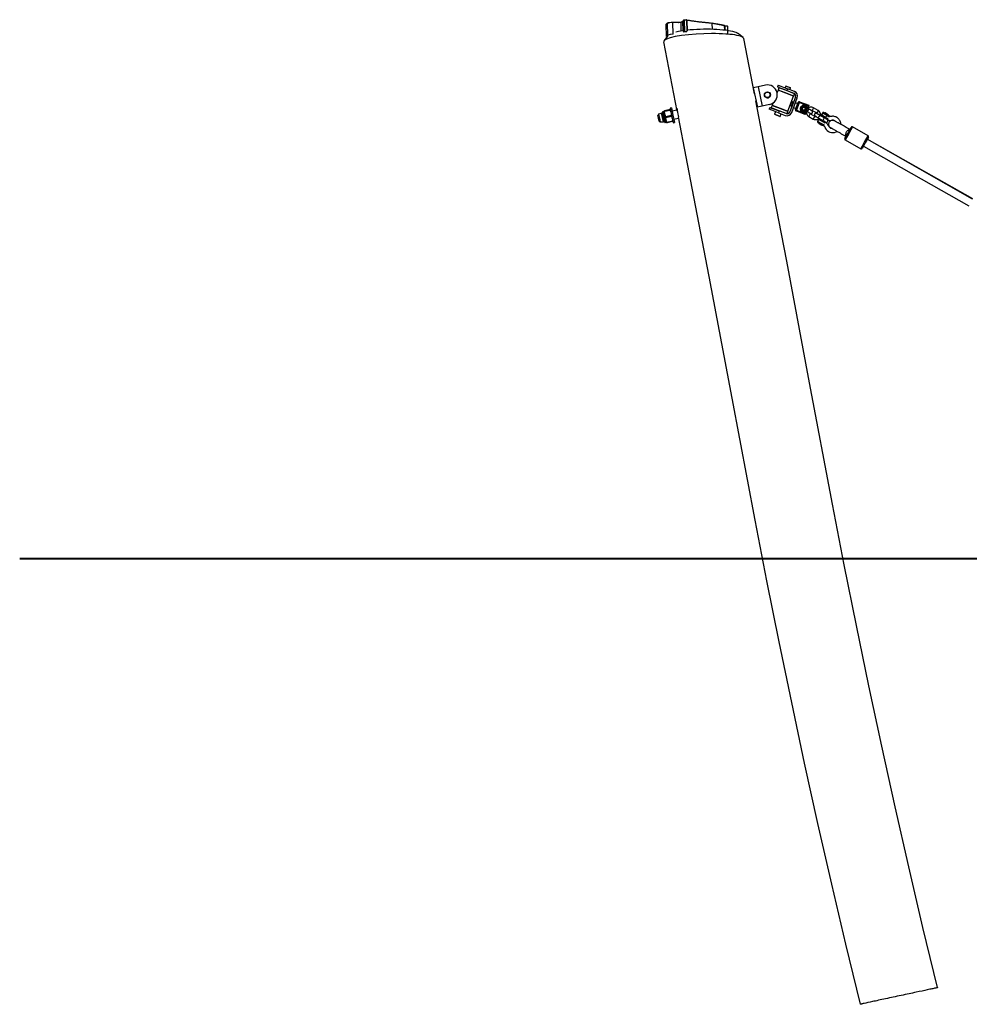
# Model space of a CAD drawing. Units: inches. Extents: x 259.7 to 335.1, y 164.4 to 251.1.
# Drawn here: x 261.5 to 280.7, y 231.2 to 251.1 of the extents above; entities that cross this region are included whole.
import ezdxf

# ---------------------------------------------------------------- set-up
doc = ezdxf.new("R2010")
doc.units = ezdxf.units.IN
doc.header["$MEASUREMENT"] = 0
doc.layers.add('Ebene 1', color=7, linetype='Continuous')

msp = doc.modelspace()

# ---------------------------------------------------------------- linework, layer by layer
at = {"layer": 'Ebene 1', "color": 179, "lineweight": 25, "true_color": 0x1a171b}
for points in [[(274.614, 250.977), (274.599, 250.969), (274.587, 250.962), (274.581, 250.951)], [(274.581, 250.951), (274.588, 250.715)], [(274.592, 250.966), (274.597, 250.971), (274.608, 250.979), (274.623, 250.986)], [(274.717, 250.994), (274.684, 250.991), (274.655, 250.987), (274.631, 250.982), (274.614, 250.977)], [(274.623, 250.986), (274.623, 250.986), (274.622, 250.986), (274.621, 250.986), (274.62, 250.986), (274.619, 250.985), (274.617, 250.984), (274.616, 250.983), (274.615, 250.981), (274.615, 250.98), (274.614, 250.978), (274.614, 250.977)], [(274.621, 250.741), (274.614, 250.977)], [(274.623, 250.986), (274.639, 250.992), (274.661, 250.996), (274.689, 251), (274.719, 251.002)], [(274.719, 251.002), (274.719, 251.002), (274.718, 251.002), (274.718, 251.002), (274.718, 251.001), (274.717, 251.001), (274.717, 251), (274.717, 250.998), (274.717, 250.997), (274.717, 250.996), (274.717, 250.994)], [(274.885, 250.994), (274.865, 250.991), (274.842, 250.99), (274.821, 250.991), (274.801, 250.992), (274.782, 250.994), (274.761, 250.995), (274.739, 250.995), (274.717, 250.994)], [(274.724, 250.758), (274.717, 250.994)], [(274.719, 251.002), (274.73, 251.003), (274.742, 251.003), (274.754, 251.003), (274.765, 251.003), (274.785, 251.001), (274.804, 251), (274.826, 250.999), (274.849, 250.998), (274.871, 251), (274.892, 251.002)], [(274.921, 251.011), (274.915, 251.01), (274.91, 251.009), (274.907, 251.008), (274.905, 251.007), (274.902, 251.004), (274.9, 251.002), (274.899, 251), (274.896, 250.998), (274.892, 250.996), (274.885, 250.994)], [(274.892, 251.002), (274.891, 251.002), (274.89, 251.002), (274.889, 251.002), (274.888, 251.001), (274.887, 251), (274.886, 250.999), (274.886, 250.998), (274.885, 250.997), (274.885, 250.995), (274.885, 250.994)], [(274.89, 250.83), (274.885, 250.994)], [(274.892, 251.002), (274.903, 251.006), (274.909, 251.011), (274.911, 251.013), (274.912, 251.015), (274.913, 251.016), (274.915, 251.017), (274.918, 251.018), (274.923, 251.019)], [(274.923, 251.019), (274.921, 251.017), (274.921, 251.011)], [(274.926, 250.835), (274.921, 251.011)], [(274.926, 251.011), (274.923, 251.011), (274.921, 251.011)], [(274.929, 251.02), (274.926, 251.019), (274.924, 251.019), (274.923, 251.019)], [(274.926, 251.011), (274.927, 251.016), (274.929, 251.019)], [(274.926, 251.011), (274.931, 250.836)], [(274.946, 251.042), (274.938, 251.04), (274.932, 251.038), (274.929, 251.035)], [(274.929, 251.035), (274.936, 250.798)], [(274.942, 251.041), (274.939, 251.043), (274.938, 251.045), (274.939, 251.047), (274.944, 251.049), (274.952, 251.05)], [(274.946, 251.042), (274.947, 251.048), (274.95, 251.05)], [(274.953, 250.806), (274.946, 251.042)], [(274.946, 251.042), (274.947, 251.042), (274.947, 251.042)], [(274.947, 251.042), (274.949, 251.049), (274.954, 251.051)], [(275.004, 251.039), (274.999, 251.04), (274.995, 251.04), (274.985, 251.041), (274.973, 251.042), (274.968, 251.043), (274.963, 251.043), (274.961, 251.043), (274.96, 251.043), (274.959, 251.043), (274.958, 251.043), (274.957, 251.043), (274.955, 251.043), (274.955, 251.043), (274.954, 251.043), (274.953, 251.043), (274.952, 251.043), (274.95, 251.043), (274.949, 251.042), (274.948, 251.042), (274.947, 251.042)], [(274.947, 251.042), (274.954, 250.806)], [(274.952, 251.051), (274.952, 251.051), (274.951, 251.05)], [(274.954, 251.051), (274.954, 251.051), (274.955, 251.051), (274.955, 251.051), (274.955, 251.051), (274.956, 251.051), (274.956, 251.051), (274.957, 251.051), (274.958, 251.051), (274.958, 251.051), (274.959, 251.051), (274.964, 251.051), (274.968, 251.05), (274.979, 251.05), (274.989, 251.049), (274.993, 251.048), (274.997, 251.048)], [(275.004, 251.039), (275.002, 251.046), (274.997, 251.048)], [(274.997, 251.048), (275.025, 251.043), (275.053, 251.038), (275.068, 251.036), (275.083, 251.033), (275.098, 251.031), (275.113, 251.029), (275.144, 251.025), (275.175, 251.021), (275.207, 251.017), (275.239, 251.013), (275.272, 251.009), (275.305, 251.005), (275.338, 251.001), (275.372, 250.998), (275.406, 250.994), (275.44, 250.991), (275.475, 250.987), (275.51, 250.984)], [(275.005, 251.039), (275.003, 251.045), (274.999, 251.048)], [(275.01, 250.816), (275.004, 251.039)], [(275.004, 251.039), (275.004, 251.039), (275.005, 251.039)], [(275.005, 251.039), (275.011, 250.817)], [(275.517, 250.976), (275.482, 250.979), (275.447, 250.982), (275.413, 250.986), (275.379, 250.989), (275.346, 250.993), (275.312, 250.996), (275.279, 251), (275.247, 251.004), (275.215, 251.008), (275.183, 251.012), (275.152, 251.016), (275.121, 251.021), (275.106, 251.023), (275.091, 251.025), (275.076, 251.027), (275.062, 251.03), (275.033, 251.034), (275.005, 251.039)], [(275.517, 250.976), (275.516, 250.977), (275.516, 250.979), (275.515, 250.98), (275.515, 250.982), (275.514, 250.983), (275.513, 250.983), (275.512, 250.984), (275.511, 250.984), (275.51, 250.984), (275.51, 250.984)], [(275.51, 250.984), (275.542, 250.978), (275.574, 250.972), (275.59, 250.97), (275.606, 250.967), (275.622, 250.964), (275.639, 250.961), (275.655, 250.958), (275.671, 250.955), (275.679, 250.954), (275.687, 250.952), (275.694, 250.951), (275.702, 250.949), (275.71, 250.948), (275.718, 250.946), (275.721, 250.945), (275.725, 250.945), (275.729, 250.944), (275.733, 250.943), (275.736, 250.942), (275.739, 250.941), (275.741, 250.941), (275.743, 250.941), (275.744, 250.94), (275.746, 250.94), (275.749, 250.939), (275.751, 250.938), (275.752, 250.937), (275.753, 250.937), (275.755, 250.937), (275.755, 250.936)], [(275.52, 250.861), (275.517, 250.976)], [(275.765, 250.927), (275.764, 250.927), (275.763, 250.928), (275.762, 250.928), (275.761, 250.929), (275.759, 250.93), (275.756, 250.931), (275.754, 250.931), (275.753, 250.931), (275.751, 250.932), (275.749, 250.933), (275.746, 250.933), (275.743, 250.934), (275.739, 250.935), (275.735, 250.936), (275.731, 250.937), (275.728, 250.937), (275.72, 250.939), (275.712, 250.94), (275.704, 250.942), (275.696, 250.944), (275.688, 250.945), (275.68, 250.946), (275.664, 250.95), (275.648, 250.952), (275.631, 250.955), (275.615, 250.958), (275.599, 250.961), (275.582, 250.964), (275.549, 250.97), (275.517, 250.976)], [(275.765, 250.927), (275.762, 250.934), (275.755, 250.936)], [(275.761, 250.935), (275.76, 250.935), (275.76, 250.935)], [(275.767, 250.927), (275.765, 250.932), (275.761, 250.935)], [(275.768, 250.843), (275.765, 250.927)], [(275.765, 250.927), (275.766, 250.927), (275.767, 250.927)], [(275.767, 250.927), (275.77, 250.843)], [(275.827, 250.914), (275.823, 250.917), (275.814, 250.919), (275.79, 250.923), (275.767, 250.927)], [(275.832, 250.757), (275.827, 250.914)], [(275.791, 250.762), (275.724, 250.766), (275.653, 250.768), (275.579, 250.77), (275.503, 250.77), (275.346, 250.767), (275.188, 250.759), (275.036, 250.746), (274.894, 250.729), (274.77, 250.709), (274.669, 250.685), (274.594, 250.66), (274.548, 250.634), (274.535, 250.606)], [(274.615, 250.718), (274.541, 250.627)], [(274.621, 250.741), (274.607, 250.699)], [(274.724, 250.758), (274.664, 250.752), (274.621, 250.741)], [(274.78, 250.809), (274.837, 250.822), (274.924, 250.836)], [(274.953, 250.806), (274.936, 250.798)], [(274.954, 250.806), (274.954, 250.806), (274.953, 250.806)], [(275.001, 250.804), (274.954, 250.806)], [(275.019, 250.847), (275.07, 250.851), (275.135, 250.856), (275.203, 250.86), (275.272, 250.863), (275.341, 250.865), (275.41, 250.865), (275.478, 250.864), (275.545, 250.862), (275.611, 250.859), (275.672, 250.854), (275.731, 250.849)], [(275.731, 250.849), (275.787, 250.843), (275.838, 250.835), (275.885, 250.827), (275.926, 250.818), (275.963, 250.808), (275.993, 250.797), (276.018, 250.787), (276.036, 250.775)], [(276.154, 250.672), (276.136, 250.694), (276.116, 250.706), (276.088, 250.716), (276.054, 250.726), (276.013, 250.735), (275.97, 250.743), (275.922, 250.75), (275.87, 250.755), (275.814, 250.76), (275.802, 250.761), (275.791, 250.762)], [(276.14, 250.692), (276.088, 250.733), (276.036, 250.775)], [(274.534, 250.604), (274.669, 249.904), (274.804, 249.205)], [(276.367, 249.552), (276.259, 250.112), (276.15, 250.674)], [(276.441, 249.699), (276.372, 249.684), (276.343, 249.678)], [(276.588, 249.73), (276.441, 249.699)], [(276.441, 249.699), (276.525, 249.308)], [(276.848, 249.73), (276.834, 249.693)], [(276.848, 249.73), (276.903, 249.709), (277.035, 249.659)], [(277.001, 249.709), (276.989, 249.677)], [(277.008, 249.712), (277.001, 249.709)], [(277.095, 249.674), (277.046, 249.692), (277.001, 249.709)], [(277.008, 249.712), (277.048, 249.697), (277.091, 249.68)], [(276.343, 249.678), (276.428, 249.287)], [(276.363, 249.59), (276.359, 249.583)], [(276.844, 249.629), (276.825, 249.579)], [(277.021, 249.622), (276.889, 249.672), (276.834, 249.693)], [(276.86, 249.677), (276.843, 249.631)], [(277.16, 249.51), (276.995, 249.573), (276.843, 249.631)], [(276.846, 249.629), (276.844, 249.629)], [(277.158, 249.508), (277.001, 249.568), (276.844, 249.629)], [(277.178, 249.557), (277.013, 249.619), (276.86, 249.677)], [(277.035, 249.659), (277.021, 249.622)], [(277.021, 249.622), (277.161, 249.568)], [(277.175, 249.605), (277.035, 249.659)], [(277.042, 249.204), (277.158, 249.508)], [(277.076, 249.595), (277.077, 249.6)], [(277.082, 249.641), (277.095, 249.674)], [(277.095, 249.674), (277.092, 249.68)], [(277.158, 249.508), (277.157, 249.511)], [(277.16, 249.509), (277.178, 249.557)], [(277.16, 249.509), (277.16, 249.51)], [(277.178, 249.557), (277.178, 249.557)], [(280.064, 231.523), (279.769, 232.739), (279.483, 233.957), (279.206, 235.173), (278.937, 236.392), (278.678, 237.61), (278.426, 238.831), (278.181, 240.052), (277.943, 241.275), (277.48, 243.727), (277.019, 246.18), (276.708, 247.798), (276.394, 249.415)], [(276.525, 249.308), (276.456, 249.293), (276.428, 249.287)], [(276.672, 249.339), (276.525, 249.308)], [(276.725, 249.323), (276.707, 249.276)], [(276.725, 249.323), (276.837, 249.28), (277.015, 249.212)], [(276.746, 249.372), (276.727, 249.324)], [(276.727, 249.324), (276.729, 249.321)], [(276.727, 249.324), (276.885, 249.264), (277.042, 249.204)], [(277.196, 249.491), (277.082, 249.192)], [(277.138, 249.395), (277.12, 249.348), (277.102, 249.302)], [(277.102, 249.302), (277.121, 249.295)], [(277.119, 249.178), (277.233, 249.476)], [(277.157, 249.388), (277.138, 249.395)], [(277.241, 249.356), (277.194, 249.374)], [(277.195, 249.234), (277.252, 249.384)], [(277.27, 249.377), (277.213, 249.227)], [(277.27, 249.377), (277.257, 249.382), (277.252, 249.384)], [(277.27, 249.377), (277.275, 249.39), (277.277, 249.396)], [(277.457, 249.306), (277.27, 249.377)], [(277.277, 249.396), (277.464, 249.324)], [(277.297, 249.283), (277.304, 249.29), (277.311, 249.296)], [(277.311, 249.296), (277.32, 249.304), (277.328, 249.312)], [(277.328, 249.312), (277.336, 249.318), (277.343, 249.325)], [(277.354, 249.327), (277.363, 249.324), (277.372, 249.321)], [(277.372, 249.321), (277.375, 249.32), (277.378, 249.319), (277.386, 249.317), (277.394, 249.314)], [(277.394, 249.314), (277.403, 249.311), (277.413, 249.308)], [(277.42, 249.3), (277.421, 249.295), (277.422, 249.29), (277.423, 249.286), (277.424, 249.281)], [(277.457, 249.306), (277.44, 249.262)], [(277.464, 249.324), (277.462, 249.319), (277.457, 249.306)], [(274.433, 249.144), (274.417, 249.12)], [(274.443, 249.003), (274.43, 249.062), (274.417, 249.12)], [(274.459, 249.15), (274.433, 249.144)], [(274.433, 249.144), (274.45, 249.066), (274.466, 248.988)], [(274.514, 249.17), (274.493, 249.165)], [(274.529, 248.993), (274.511, 249.079), (274.493, 249.165)], [(274.554, 248.987), (274.533, 249.084), (274.512, 249.181)], [(274.539, 249.198), (274.52, 249.194)], [(274.567, 248.978), (274.544, 249.086), (274.52, 249.194)], [(274.585, 248.982), (274.562, 249.09), (274.539, 249.198)], [(274.547, 249.21), (274.548, 249.212), (274.55, 249.215)], [(274.547, 249.208), (274.547, 249.208), (274.547, 249.209), (274.547, 249.209), (274.547, 249.209), (274.547, 249.209), (274.547, 249.21), (274.547, 249.21), (274.547, 249.21)], [(274.558, 249.156), (274.551, 249.19), (274.547, 249.208)], [(274.553, 249.205), (274.549, 249.206), (274.547, 249.208)], [(274.663, 249.239), (274.55, 249.215)], [(274.665, 249.23), (274.553, 249.205)], [(274.555, 249.196), (274.554, 249.201), (274.553, 249.205)], [(274.667, 249.22), (274.555, 249.196)], [(274.558, 249.156), (274.555, 249.176), (274.555, 249.196)], [(274.564, 249.129), (274.561, 249.143), (274.558, 249.156)], [(274.584, 249.038), (274.574, 249.083), (274.564, 249.129)], [(274.577, 249.091), (274.569, 249.11), (274.564, 249.129)], [(274.689, 249.115), (274.577, 249.091)], [(274.693, 249.098), (274.581, 249.074)], [(274.692, 249.271), (274.663, 249.265)], [(274.663, 249.265), (274.694, 249.119), (274.725, 248.972)], [(274.669, 249.234), (274.668, 249.232), (274.665, 249.23)], [(274.667, 249.22), (274.666, 249.225), (274.665, 249.23)], [(274.667, 249.22), (274.675, 249.201), (274.68, 249.182)], [(274.686, 249.155), (274.689, 249.136), (274.689, 249.115)], [(274.693, 249.098), (274.691, 249.107), (274.689, 249.115)], [(274.692, 249.271), (274.723, 249.125), (274.755, 248.978)], [(274.693, 249.098), (274.697, 249.09), (274.7, 249.082), (274.703, 249.073), (274.706, 249.064)], [(274.801, 249.223), (274.707, 249.203)], [(274.809, 249.256), (274.81, 249.223), (274.816, 249.188), (274.824, 249.147)], [(274.824, 249.147), (274.835, 249.091)], [(276.678, 249.282), (276.663, 249.244)], [(276.85, 249.173), (276.718, 249.223), (276.663, 249.244)], [(276.678, 249.282), (276.732, 249.261), (276.865, 249.21)], [(276.707, 249.276), (276.819, 249.233), (276.998, 249.165)], [(276.794, 249.194), (276.775, 249.143)], [(276.775, 249.143), (276.777, 249.137)], [(276.775, 249.143), (276.831, 249.122), (276.887, 249.1)], [(276.88, 249.097), (276.829, 249.117), (276.777, 249.137)], [(276.865, 249.21), (276.85, 249.173)], [(276.85, 249.173), (276.99, 249.12)], [(277.005, 249.157), (276.865, 249.21)], [(276.88, 249.097), (276.887, 249.1)], [(276.887, 249.1), (276.906, 249.152)], [(276.92, 249.189), (276.922, 249.194)], [(276.998, 249.165), (277.018, 249.157), (277.025, 249.155)], [(277.015, 249.212), (277.036, 249.204), (277.043, 249.201)], [(277.025, 249.155), (277.043, 249.201)], [(277.04, 249.203), (277.042, 249.204)], [(277.158, 249.28), (277.205, 249.262)], [(277.195, 249.234), (277.2, 249.232), (277.213, 249.227)], [(277.206, 249.209), (277.208, 249.214), (277.213, 249.227)], [(277.393, 249.137), (277.206, 249.209)], [(277.213, 249.227), (277.4, 249.156)], [(277.297, 249.253), (277.296, 249.258), (277.295, 249.263), (277.294, 249.267), (277.293, 249.272)], [(277.302, 249.231), (277.301, 249.236), (277.3, 249.242), (277.299, 249.248), (277.297, 249.253)], [(277.306, 249.212), (277.305, 249.217), (277.304, 249.221), (277.303, 249.226), (277.302, 249.231)], [(277.332, 249.197), (277.323, 249.2), (277.314, 249.203)], [(277.354, 249.19), (277.352, 249.191), (277.349, 249.192), (277.341, 249.195), (277.332, 249.197)], [(277.373, 249.185), (277.363, 249.187), (277.354, 249.19)], [(277.398, 249.2), (277.391, 249.193), (277.384, 249.187)], [(277.4, 249.156), (277.395, 249.143), (277.393, 249.137)], [(277.415, 249.215), (277.407, 249.208), (277.398, 249.2)], [(277.419, 249.205), (277.4, 249.156)], [(277.414, 249.2), (277.415, 249.167), (277.42, 249.149), (277.429, 249.132), (277.44, 249.117), (277.455, 249.105), (277.459, 249.102), (277.464, 249.099)], [(277.43, 249.228), (277.423, 249.222), (277.415, 249.215)], [(277.419, 249.205), (277.435, 249.196)], [(277.424, 249.281), (277.426, 249.275), (277.427, 249.269), (277.428, 249.264), (277.429, 249.258)], [(277.429, 249.258), (277.43, 249.253), (277.431, 249.249), (277.432, 249.244), (277.433, 249.239)], [(277.465, 249.248), (277.45, 249.222), (277.435, 249.196)], [(277.435, 249.196), (277.447, 249.189), (277.458, 249.183), (277.468, 249.177), (277.477, 249.172), (277.485, 249.168), (277.491, 249.164), (277.494, 249.162), (277.496, 249.161), (277.496, 249.161), (277.497, 249.161), (277.497, 249.161), (277.498, 249.161), (277.499, 249.16), (277.499, 249.16), (277.503, 249.159), (277.506, 249.158), (277.51, 249.157), (277.513, 249.157), (277.518, 249.158), (277.523, 249.159), (277.527, 249.162), (277.531, 249.165), (277.535, 249.169), (277.538, 249.174), (277.539, 249.179), (277.541, 249.184), (277.541, 249.188), (277.541, 249.193), (277.539, 249.196), (277.538, 249.2), (277.537, 249.202), (277.535, 249.205), (277.534, 249.207), (277.532, 249.209), (277.531, 249.21), (277.529, 249.211), (277.528, 249.212), (277.527, 249.212), (277.527, 249.213), (277.526, 249.213), (277.526, 249.213), (277.526, 249.213), (277.526, 249.214), (277.524, 249.215), (277.521, 249.216), (277.516, 249.219), (277.508, 249.223), (277.506, 249.224)], [(277.465, 249.248), (277.44, 249.262)], [(277.446, 249.258), (277.44, 249.262)], [(277.562, 249.273), (277.545, 249.281), (277.526, 249.285), (277.508, 249.286), (277.489, 249.283), (277.471, 249.277), (277.455, 249.267), (277.445, 249.259)], [(277.464, 249.099), (277.478, 249.125), (277.493, 249.151)], [(277.464, 249.099), (277.555, 249.047)], [(277.525, 249.214), (277.525, 249.214), (277.523, 249.215), (277.519, 249.218), (277.513, 249.221), (277.506, 249.225), (277.496, 249.23), (277.486, 249.236), (277.475, 249.242), (277.47, 249.245), (277.465, 249.248)], [(277.493, 249.151), (277.487, 249.156), (277.482, 249.161), (277.475, 249.173)], [(277.585, 249.1), (277.493, 249.151)], [(277.506, 249.225), (277.514, 249.226), (277.522, 249.225), (277.529, 249.223), (277.531, 249.222), (277.533, 249.221)], [(277.562, 249.273), (277.548, 249.247), (277.533, 249.221)], [(277.533, 249.221), (277.624, 249.169)], [(277.555, 249.047), (277.57, 249.074), (277.585, 249.1)], [(277.654, 249.222), (277.562, 249.273)], [(277.642, 249.148), (277.629, 249.155), (277.626, 249.157), (277.624, 249.158), (277.623, 249.158), (277.623, 249.159), (277.623, 249.159), (277.622, 249.159), (277.62, 249.16), (277.618, 249.161), (277.614, 249.162), (277.61, 249.162), (277.605, 249.162), (277.6, 249.161), (277.595, 249.159), (277.59, 249.156), (277.586, 249.152), (277.583, 249.148), (277.581, 249.142), (277.579, 249.137), (277.579, 249.132), (277.579, 249.128), (277.58, 249.124), (277.581, 249.121), (277.583, 249.118), (277.584, 249.115), (277.585, 249.113), (277.587, 249.111), (277.588, 249.11), (277.59, 249.108), (277.591, 249.108), (277.592, 249.107), (277.593, 249.107), (277.593, 249.106), (277.594, 249.106), (277.594, 249.106), (277.594, 249.106), (277.594, 249.106), (277.595, 249.105), (277.598, 249.103), (277.603, 249.101), (277.61, 249.096), (277.619, 249.091), (277.629, 249.086), (277.64, 249.08), (277.647, 249.076), (277.655, 249.071)], [(277.612, 249.095), (277.603, 249.094), (277.596, 249.095), (277.588, 249.098), (277.587, 249.098), (277.585, 249.1)], [(277.654, 249.222), (277.639, 249.195), (277.624, 249.169)], [(277.624, 249.169), (277.63, 249.165), (277.636, 249.159), (277.642, 249.148)], [(277.685, 249.123), (277.673, 249.13), (277.662, 249.136), (277.652, 249.142), (277.642, 249.147), (277.635, 249.152), (277.629, 249.155), (277.626, 249.157), (277.624, 249.158)], [(277.702, 249.114), (277.703, 249.116), (277.704, 249.134), (277.703, 249.153), (277.697, 249.172), (277.689, 249.188), (277.677, 249.203), (277.663, 249.216), (277.658, 249.219), (277.654, 249.222)], [(277.685, 249.123), (277.67, 249.097), (277.655, 249.071)], [(277.776, 249.072), (277.685, 249.123)], [(277.74, 249.092), (277.702, 249.114)], [(277.719, 249.134), (277.718, 249.132), (277.717, 249.131), (277.716, 249.127), (277.716, 249.124), (277.716, 249.121), (277.716, 249.119), (277.717, 249.117), (277.718, 249.115), (277.719, 249.113), (277.72, 249.112), (277.721, 249.11), (277.722, 249.109), (277.723, 249.108), (277.724, 249.108), (277.724, 249.107), (277.725, 249.107), (277.725, 249.107), (277.725, 249.107), (277.726, 249.107), (277.727, 249.106), (277.728, 249.105)], [(277.739, 249.168), (277.719, 249.134)], [(277.719, 249.134), (277.739, 249.122), (277.788, 249.093)], [(277.777, 249.076), (277.746, 249.095), (277.727, 249.106)], [(277.783, 249.165), (277.782, 249.166), (277.775, 249.17), (277.771, 249.173), (277.768, 249.175), (277.766, 249.175), (277.766, 249.176), (277.766, 249.176), (277.764, 249.177), (277.763, 249.177), (277.762, 249.178), (277.761, 249.178), (277.758, 249.178), (277.754, 249.178), (277.752, 249.178), (277.749, 249.177), (277.745, 249.175), (277.743, 249.173), (277.741, 249.171), (277.739, 249.168)], [(277.87, 249.091), (277.792, 249.137), (277.739, 249.168)], [(277.786, 249.169), (277.784, 249.165)], [(277.784, 249.165), (277.818, 249.145), (277.852, 249.125)], [(277.793, 249.172), (277.786, 249.169)], [(277.855, 249.129), (277.82, 249.149), (277.786, 249.169)], [(277.823, 249.153), (277.797, 249.169), (277.849, 249.138), (277.823, 249.153), (277.823, 249.153)], [(277.827, 249.121), (277.826, 249.119), (277.824, 249.116), (277.822, 249.113), (277.82, 249.11), (277.819, 249.107), (277.817, 249.105), (277.816, 249.103), (277.816, 249.102), (277.815, 249.1), (277.814, 249.099), (277.813, 249.097), (277.812, 249.096), (277.811, 249.094), (277.809, 249.091), (277.807, 249.088), (277.805, 249.085), (277.804, 249.082), (277.802, 249.078)], [(277.852, 249.125), (277.855, 249.129)], [(277.855, 249.129), (277.853, 249.136)], [(277.876, 249.087), (277.877, 249.089), (277.878, 249.09), (277.879, 249.093), (277.88, 249.097), (277.879, 249.1), (277.879, 249.102), (277.878, 249.105), (277.877, 249.106), (277.876, 249.108), (277.875, 249.11), (277.874, 249.111), (277.873, 249.112), (277.872, 249.113), (277.872, 249.113), (277.871, 249.114), (277.87, 249.114), (277.87, 249.115), (277.87, 249.115), (277.87, 249.115), (277.868, 249.115), (277.864, 249.118), (277.864, 249.118)], [(278.11, 248.94), (278.11, 248.951), (278.108, 248.968), (278.103, 248.985), (278.097, 249.002), (278.09, 249.017), (278.08, 249.032), (278.07, 249.046), (278.057, 249.058), (278.043, 249.07), (278.029, 249.079), (278.013, 249.088), (277.996, 249.094), (277.979, 249.099), (277.961, 249.102), (277.943, 249.102), (277.927, 249.101), (277.911, 249.099), (277.905, 249.099), (277.898, 249.1), (277.891, 249.102), (277.884, 249.106), (277.869, 249.114)], [(274.443, 249.003), (274.466, 248.988)], [(274.466, 248.988), (274.492, 248.993)], [(274.529, 248.993), (274.551, 248.998)], [(274.567, 248.978), (274.585, 248.982)], [(274.581, 249.074), (274.579, 249.083), (274.577, 249.091)], [(274.584, 249.038), (274.582, 249.047), (274.581, 249.056), (274.581, 249.065), (274.581, 249.074)], [(274.589, 249.013), (274.588, 249.016), (274.588, 249.019), (274.587, 249.022), (274.586, 249.026), (274.586, 249.026), (274.586, 249.026), (274.586, 249.026), (274.586, 249.027), (274.586, 249.028), (274.585, 249.029), (274.585, 249.03), (274.585, 249.032), (274.584, 249.035), (274.584, 249.038)], [(274.597, 248.974), (274.595, 248.985), (274.589, 249.013)], [(274.601, 248.979), (274.597, 248.987), (274.594, 248.996), (274.591, 249.004), (274.589, 249.013)], [(274.597, 248.974), (274.597, 248.974)], [(274.597, 248.974), (274.599, 248.973), (274.603, 248.972)], [(274.714, 249.003), (274.601, 248.979)], [(274.603, 248.972), (274.602, 248.975), (274.601, 248.979)], [(274.715, 248.996), (274.603, 248.972)], [(274.711, 249.039), (274.712, 249.03), (274.713, 249.022), (274.714, 249.012), (274.714, 249.003)], [(274.715, 248.996), (274.714, 248.999), (274.714, 249.003)], [(274.725, 248.972), (274.755, 248.978)], [(274.74, 249.047), (274.831, 249.066)], [(274.827, 249.09), (275.14, 247.48), (275.449, 245.869), (275.911, 243.412), (276.375, 240.957), (276.614, 239.728), (276.86, 238.502), (277.113, 237.276), (277.374, 236.053), (277.643, 234.832), (277.921, 233.613), (278.206, 232.399), (278.499, 231.187)], [(277.555, 249.047), (277.573, 249.04), (277.591, 249.035), (277.61, 249.035), (277.629, 249.038), (277.647, 249.044), (277.663, 249.053), (277.672, 249.061)], [(277.643, 249.005), (277.642, 249.004), (277.641, 249.002), (277.64, 248.999), (277.64, 248.995), (277.64, 248.993), (277.64, 248.99), (277.641, 248.988), (277.642, 248.986), (277.642, 248.984), (277.644, 248.982), (277.645, 248.981), (277.646, 248.98), (277.647, 248.979), (277.647, 248.978), (277.648, 248.978), (277.649, 248.978), (277.649, 248.978), (277.649, 248.978), (277.65, 248.977), (277.651, 248.976)], [(277.663, 249.039), (277.642, 249.005)], [(277.642, 249.005), (277.696, 248.973), (277.773, 248.927)], [(277.655, 249.071), (277.746, 249.02)], [(277.691, 249.046), (277.69, 249.046), (277.69, 249.046), (277.689, 249.047), (277.689, 249.047), (277.689, 249.047), (277.688, 249.047), (277.687, 249.048), (277.686, 249.048), (277.684, 249.049), (277.681, 249.049), (277.678, 249.049), (277.674, 249.048), (277.671, 249.047), (277.668, 249.045), (277.665, 249.043), (277.663, 249.04), (277.662, 249.038)], [(277.794, 248.962), (277.716, 249.008), (277.663, 249.039)], [(277.667, 248.967), (277.664, 248.963)], [(277.664, 248.963), (277.666, 248.956)], [(277.664, 248.963), (277.674, 248.957), (277.699, 248.943)], [(277.696, 248.938), (277.675, 248.951), (277.666, 248.956)], [(277.69, 249.046), (277.751, 249.01), (277.79, 248.987)], [(277.707, 249.036), (277.695, 249.044), (277.69, 249.046)], [(277.753, 248.917), (277.735, 248.927), (277.693, 248.952)], [(277.693, 248.952), (277.701, 248.946)], [(277.727, 248.92), (277.717, 248.926), (277.696, 248.938)], [(277.699, 248.943), (277.723, 248.928), (277.733, 248.922)], [(277.701, 248.947), (277.713, 248.94), (277.725, 248.933), (277.741, 248.923), (277.757, 248.914), (277.77, 248.907), (277.781, 248.897), (277.784, 248.892), (277.787, 248.887), (277.792, 248.875), (277.797, 248.863), (277.813, 248.836), (277.834, 248.813), (277.86, 248.794), (277.888, 248.781), (277.92, 248.773), (277.952, 248.772), (277.984, 248.776), (278.015, 248.787), (278.036, 248.798)], [(277.71, 249.04), (277.707, 249.036)], [(277.727, 248.92), (277.733, 248.922)], [(277.733, 248.922), (277.736, 248.926)], [(277.743, 249.096), (277.74, 249.092)], [(277.776, 249.072), (277.761, 249.046), (277.746, 249.02)], [(277.746, 249.02), (277.758, 249.013), (277.769, 249.007), (277.779, 249.001), (277.788, 248.996), (277.796, 248.992), (277.802, 248.988), (277.805, 248.986), (277.807, 248.985), (277.808, 248.985), (277.808, 248.985), (277.808, 248.984), (277.809, 248.984), (277.811, 248.984), (277.813, 248.983), (277.817, 248.982), (277.821, 248.981), (277.826, 248.982), (277.83, 248.982), (277.836, 248.984), (277.84, 248.988), (277.845, 248.992), (277.848, 248.996), (277.85, 249.001), (277.852, 249.006), (277.852, 249.011), (277.852, 249.016), (277.851, 249.019), (277.85, 249.023), (277.849, 249.026), (277.847, 249.028), (277.845, 249.03), (277.844, 249.032), (277.842, 249.034), (277.841, 249.035), (277.84, 249.036), (277.839, 249.036), (277.838, 249.037), (277.838, 249.037), (277.837, 249.037), (277.837, 249.037), (277.837, 249.038), (277.836, 249.038), (277.836, 249.038), (277.833, 249.04), (277.827, 249.043), (277.82, 249.047), (277.811, 249.052), (277.81, 249.053)], [(277.76, 248.914), (277.763, 248.914), (277.765, 248.914), (277.769, 248.914), (277.772, 248.916), (277.775, 248.917), (277.778, 248.92), (277.779, 248.922), (277.781, 248.925)], [(277.836, 249.038), (277.836, 249.038), (277.836, 249.038), (277.833, 249.039), (277.83, 249.041), (277.824, 249.045), (277.815, 249.049), (277.806, 249.055), (277.796, 249.061), (277.786, 249.066), (277.776, 249.072)], [(277.776, 248.995), (277.779, 249.001)], [(277.794, 248.985), (277.792, 248.986), (277.788, 248.988), (277.776, 248.995)], [(277.829, 249.046), (277.813, 249.055), (277.777, 249.076)], [(277.788, 249.093), (277.836, 249.065), (277.856, 249.053)], [(277.942, 248.851), (277.927, 248.853), (277.918, 248.855), (277.91, 248.859), (277.901, 248.863), (277.894, 248.868), (277.886, 248.874), (277.88, 248.881), (277.874, 248.888), (277.869, 248.896), (277.865, 248.907), (277.861, 248.917), (277.851, 248.936), (277.838, 248.953), (277.824, 248.966), (277.808, 248.977), (277.793, 248.986)], [(277.81, 249.053), (277.812, 249.056)], [(277.811, 249.055), (277.838, 249.041), (277.87, 249.026), (277.904, 249.019), (277.925, 249.021), (277.946, 249.023), (277.96, 249.021), (277.973, 249.018), (277.988, 249.011)], [(277.829, 249.046), (277.829, 249.046), (277.83, 249.045), (277.83, 249.045), (277.831, 249.045), (277.832, 249.044), (277.833, 249.044), (277.835, 249.044), (277.838, 249.043), (277.841, 249.043), (277.844, 249.044), (277.847, 249.044), (277.85, 249.046), (277.852, 249.048), (277.855, 249.05), (277.856, 249.053)], [(277.986, 249.01), (277.977, 249.015), (277.968, 249.018), (277.96, 249.021), (277.95, 249.022), (277.941, 249.022), (277.933, 249.021), (277.925, 249.02), (277.918, 249.018), (277.906, 249.012), (277.896, 249.006), (277.889, 249), (277.883, 248.994), (277.877, 248.985), (277.872, 248.976), (277.867, 248.962), (277.864, 248.947), (277.864, 248.937), (277.865, 248.928), (277.868, 248.917), (277.872, 248.908), (277.877, 248.898), (277.884, 248.889), (277.892, 248.881), (277.902, 248.875)], [(278.297, 248.835), (278.221, 248.877), (278.201, 248.889), (278.18, 248.9), (278.169, 248.907), (278.156, 248.914), (278.144, 248.921), (278.13, 248.929), (278.117, 248.937), (278.103, 248.944), (278.09, 248.952), (278.076, 248.959), (278.064, 248.967), (278.051, 248.973), (278.04, 248.98), (278.029, 248.986), (278.02, 248.992), (278.011, 248.996), (278.003, 249), (277.997, 249.004), (277.992, 249.007), (277.989, 249.009), (277.986, 249.01)], [(278.297, 248.835), (278.221, 248.877), (278.201, 248.889), (278.181, 248.9), (278.169, 248.907), (278.156, 248.914), (278.144, 248.921), (278.13, 248.929), (278.11, 248.94)], [(277.902, 248.875), (277.904, 248.873), (277.908, 248.871), (277.916, 248.866), (277.927, 248.86), (277.943, 248.851), (277.962, 248.84), (277.973, 248.834), (277.985, 248.827), (277.997, 248.82), (278.01, 248.813), (278.025, 248.805), (278.039, 248.797), (278.053, 248.788), (278.068, 248.78), (278.095, 248.765), (278.12, 248.75), (278.173, 248.721), (278.223, 248.692)], [(278.195, 248.655), (278.25, 248.752), (278.322, 248.878)], [(278.349, 248.886), (278.275, 248.755), (278.201, 248.625)], [(278.301, 248.833), (278.292, 248.835), (278.283, 248.835), (278.272, 248.831), (278.261, 248.825), (278.25, 248.817), (278.239, 248.806), (278.23, 248.794), (278.222, 248.781), (278.215, 248.768), (278.211, 248.754), (278.208, 248.739), (278.207, 248.726), (278.209, 248.714), (278.213, 248.704), (278.223, 248.692)], [(278.33, 248.886), (278.329, 248.886), (278.329, 248.885), (278.327, 248.884), (278.326, 248.883), (278.325, 248.882), (278.324, 248.881), (278.323, 248.881), (278.322, 248.88), (278.322, 248.879), (278.322, 248.879), (278.322, 248.879), (278.322, 248.878), (278.32, 248.876), (278.317, 248.869), (278.311, 248.859), (278.303, 248.845), (278.297, 248.836)], [(278.322, 248.878), (278.32, 248.876), (278.316, 248.869)], [(278.337, 248.888), (278.333, 248.887), (278.33, 248.886)], [(278.346, 248.881), (278.348, 248.884), (278.349, 248.886)], [(278.662, 248.708), (278.349, 248.886)], [(278.514, 248.447), (278.588, 248.578), (278.662, 248.708)], [(278.669, 248.681), (278.669, 248.681), (278.67, 248.681), (278.67, 248.683), (278.671, 248.683), (278.672, 248.686), (278.672, 248.689), (278.672, 248.691), (278.672, 248.693), (278.672, 248.696), (278.67, 248.7), (278.669, 248.702), (278.666, 248.705), (278.664, 248.707), (278.662, 248.708)], [(278.219, 248.697), (278.215, 248.69), (278.207, 248.676), (278.2, 248.664), (278.196, 248.656), (278.194, 248.652), (278.194, 248.652), (278.193, 248.651), (278.193, 248.65), (278.192, 248.65), (278.191, 248.647), (278.191, 248.645), (278.191, 248.642), (278.191, 248.64), (278.191, 248.637), (278.193, 248.634), (278.194, 248.63), (278.197, 248.628), (278.199, 248.626), (278.201, 248.625)], [(278.201, 248.625), (278.514, 248.447)], [(278.669, 248.681), (278.603, 248.564), (278.542, 248.455)], [(280.773, 247.434), (278.645, 248.638)], [(280.772, 247.433), (278.645, 248.638)], [(278.526, 248.445), (278.528, 248.445), (278.53, 248.446), (278.533, 248.447), (278.534, 248.448), (278.536, 248.448), (278.537, 248.45), (278.538, 248.45), (278.539, 248.452), (278.54, 248.453), (278.541, 248.453), (278.541, 248.454), (278.541, 248.454), (278.541, 248.455)], [(278.566, 248.499), (280.693, 247.294)], [(261.535, 240.182), (261.655, 240.182), (262.013, 240.182), (262.604, 240.182), (263.418, 240.182), (264.444, 240.182), (265.666, 240.182), (267.065, 240.182)], [(267.065, 240.182), (271.502, 240.182)], [(271.502, 240.182), (272.914, 240.182), (274.443, 240.182), (276.068, 240.182), (277.766, 240.182), (279.513, 240.182), (281.285, 240.182)], [(279.751, 231.455), (279.691, 231.443), (279.629, 231.429), (279.595, 231.422), (279.56, 231.414), (279.524, 231.407), (279.488, 231.399), (279.449, 231.391), (279.411, 231.382), (279.372, 231.374), (279.332, 231.365), (279.291, 231.357), (279.251, 231.348), (279.211, 231.339), (279.171, 231.331), (279.131, 231.322), (279.091, 231.314), (279.053, 231.305), (279.014, 231.297), (278.977, 231.289), (278.941, 231.281), (278.906, 231.274), (278.872, 231.267), (278.84, 231.26), (278.809, 231.253), (278.78, 231.247), (278.752, 231.24), (278.701, 231.23), (278.656, 231.22), (278.615, 231.211), (278.581, 231.204), (278.565, 231.201), (278.551, 231.198), (278.538, 231.195), (278.527, 231.192), (278.517, 231.19), (278.51, 231.189), (278.504, 231.188), (278.501, 231.187), (278.499, 231.187)], [(280.064, 231.523), (280.063, 231.523), (280.06, 231.522), (280.055, 231.521), (280.049, 231.52), (280.04, 231.518), (280.029, 231.515), (280.016, 231.513), (280.002, 231.51), (279.986, 231.506), (279.968, 231.502), (279.948, 231.498), (279.927, 231.494), (279.905, 231.489), (279.881, 231.484), (279.856, 231.478), (279.806, 231.467), (279.751, 231.455)]]:
    msp.add_lwpolyline(points, dxfattribs=at)
at = {"layer": 'Ebene 1', "color": 179, "lineweight": 40, "true_color": 0x1a171b}
msp.add_lwpolyline([(261.539, 240.182), (318.206, 240.182)], dxfattribs=at)
at = {"layer": 'Ebene 1', "color": 179, "lineweight": 25, "true_color": 0x1a171b}
for points in [[(274.999, 251.048), (274.999, 251.048), (274.998, 251.048), (274.998, 251.048)], [(276.583, 249.496), (276.598, 249.479), (276.62, 249.471), (276.642, 249.476)], [(277.196, 249.491), (277.208, 249.522), (277.192, 249.557), (277.161, 249.568)], [(277.233, 249.476), (277.253, 249.528), (277.227, 249.586), (277.175, 249.605)], [(276.617, 249.476), (276.634, 249.473), (276.65, 249.477), (276.664, 249.486)], [(276.619, 249.477), (276.628, 249.475), (276.638, 249.476), (276.647, 249.478)], [(277.277, 249.396), (277.267, 249.399), (277.255, 249.394), (277.252, 249.384)], [(277.311, 249.296), (277.302, 249.284), (277.297, 249.269), (277.297, 249.253)], [(277.372, 249.321), (277.357, 249.323), (277.341, 249.32), (277.328, 249.312)], [(277.354, 249.327), (277.35, 249.326), (277.346, 249.326), (277.343, 249.325)], [(277.424, 249.281), (277.419, 249.295), (277.408, 249.307), (277.394, 249.314)], [(277.42, 249.3), (277.418, 249.303), (277.415, 249.306), (277.413, 249.308)], [(274.493, 249.165), (274.48, 249.163), (274.469, 249.157), (274.459, 249.15)], [(274.52, 249.194), (274.514, 249.193), (274.511, 249.187), (274.512, 249.181)], [(274.539, 249.198), (274.544, 249.2), (274.548, 249.205), (274.547, 249.21)], [(276.99, 249.12), (277.042, 249.1), (277.1, 249.126), (277.119, 249.178)], [(277.005, 249.157), (277.035, 249.146), (277.07, 249.161), (277.082, 249.192)], [(277.195, 249.234), (277.19, 249.224), (277.196, 249.212), (277.206, 249.209)], [(277.297, 249.283), (277.295, 249.28), (277.294, 249.276), (277.293, 249.272)], [(277.302, 249.231), (277.308, 249.216), (277.319, 249.205), (277.332, 249.197)], [(277.306, 249.212), (277.309, 249.209), (277.311, 249.206), (277.314, 249.203)], [(277.354, 249.19), (277.37, 249.188), (277.385, 249.192), (277.398, 249.2)], [(277.373, 249.185), (277.377, 249.185), (277.38, 249.186), (277.384, 249.187)], [(277.415, 249.215), (277.425, 249.228), (277.43, 249.243), (277.429, 249.258)], [(277.43, 249.228), (277.431, 249.232), (277.432, 249.235), (277.433, 249.239)], [(274.424, 249.09), (274.421, 249.07), (274.426, 249.05), (274.436, 249.033)], [(274.492, 248.993), (274.505, 248.99), (274.517, 248.99), (274.529, 248.993)], [(274.554, 248.987), (274.555, 248.98), (274.561, 248.976), (274.567, 248.978)]]:
    msp.add_open_spline(points, degree=3, dxfattribs=at)
for points, knots in [([(276.672, 249.339), (276.779, 249.362), (276.848, 249.469), (276.825, 249.577), (276.802, 249.684), (276.695, 249.753), (276.588, 249.73)], [0, 0, 0, 0, 1, 1, 1, 2, 2, 2, 2]), ([(276.651, 249.481), (276.682, 249.494), (276.696, 249.529), (276.684, 249.559), (276.671, 249.59), (276.636, 249.605), (276.605, 249.592), (276.575, 249.579), (276.56, 249.544), (276.573, 249.514), (276.585, 249.483), (276.621, 249.468), (276.651, 249.481), (276.651, 249.481), (276.651, 249.481), (276.651, 249.481)], [0, 0, 0, 0, 1, 1, 1, 2, 2, 2, 3, 3, 3, 4, 4, 4, 5, 5, 5, 5]), ([(276.649, 249.486), (276.677, 249.497), (276.691, 249.529), (276.679, 249.557), (276.667, 249.586), (276.635, 249.599), (276.608, 249.587), (276.579, 249.576), (276.566, 249.543), (276.577, 249.516), (276.589, 249.488), (276.622, 249.474), (276.649, 249.486), (276.649, 249.486), (276.649, 249.486), (276.649, 249.486)], [0, 0, 0, 0, 1, 1, 1, 2, 2, 2, 3, 3, 3, 4, 4, 4, 5, 5, 5, 5]), ([(276.642, 249.476), (276.675, 249.483), (276.695, 249.515), (276.688, 249.547), (276.686, 249.557), (276.681, 249.567), (276.674, 249.575)], [0, 0, 0, 0, 1, 1, 1, 2, 2, 2, 2]), ([(277.305, 249.243), (277.312, 249.211), (277.344, 249.191), (277.376, 249.197), (277.408, 249.204), (277.429, 249.236), (277.422, 249.268), (277.415, 249.301), (277.383, 249.321), (277.351, 249.314), (277.319, 249.307), (277.298, 249.275), (277.305, 249.243), (277.305, 249.243), (277.305, 249.243), (277.305, 249.243)], [0, 0, 0, 0, 1, 1, 1, 2, 2, 2, 3, 3, 3, 4, 4, 4, 5, 5, 5, 5]), ([(277.31, 249.244), (277.317, 249.215), (277.346, 249.196), (277.375, 249.203), (277.404, 249.209), (277.423, 249.238), (277.416, 249.267), (277.41, 249.296), (277.381, 249.315), (277.352, 249.309), (277.322, 249.303), (277.304, 249.274), (277.31, 249.244), (277.31, 249.244), (277.31, 249.244), (277.31, 249.244)], [0, 0, 0, 0, 1, 1, 1, 2, 2, 2, 3, 3, 3, 4, 4, 4, 5, 5, 5, 5]), ([(277.316, 249.246), (277.321, 249.219), (277.347, 249.203), (277.374, 249.208), (277.4, 249.214), (277.416, 249.24), (277.411, 249.266), (277.405, 249.292), (277.379, 249.309), (277.353, 249.303), (277.327, 249.298), (277.31, 249.272), (277.316, 249.246), (277.316, 249.246), (277.316, 249.246), (277.316, 249.246)], [0, 0, 0, 0, 1, 1, 1, 2, 2, 2, 3, 3, 3, 4, 4, 4, 5, 5, 5, 5]), ([(277.319, 249.246), (277.325, 249.222), (277.349, 249.206), (277.373, 249.212), (277.397, 249.217), (277.413, 249.241), (277.407, 249.265), (277.402, 249.289), (277.378, 249.305), (277.354, 249.3), (277.33, 249.295), (277.314, 249.27), (277.319, 249.246), (277.319, 249.246), (277.319, 249.246), (277.319, 249.246)], [0, 0, 0, 0, 1, 1, 1, 2, 2, 2, 3, 3, 3, 4, 4, 4, 5, 5, 5, 5]), ([(277.324, 249.247), (277.329, 249.226), (277.35, 249.212), (277.372, 249.217), (277.393, 249.221), (277.407, 249.242), (277.402, 249.264), (277.398, 249.286), (277.377, 249.3), (277.355, 249.295), (277.333, 249.29), (277.32, 249.269), (277.324, 249.247), (277.324, 249.247), (277.324, 249.247), (277.324, 249.247)], [0, 0, 0, 0, 1, 1, 1, 2, 2, 2, 3, 3, 3, 4, 4, 4, 5, 5, 5, 5]), ([(277.393, 249.262), (277.389, 249.278), (277.373, 249.289), (277.357, 249.285), (277.341, 249.282), (277.331, 249.266), (277.334, 249.25), (277.337, 249.233), (277.354, 249.223), (277.369, 249.226), (277.386, 249.23), (277.396, 249.246), (277.393, 249.262), (277.393, 249.262), (277.393, 249.262), (277.393, 249.262)], [0, 0, 0, 0, 1, 1, 1, 2, 2, 2, 3, 3, 3, 4, 4, 4, 5, 5, 5, 5])]:
    msp.add_open_spline(points, degree=3, knots=knots, dxfattribs=at)

doc.saveas('drawing.dxf')
